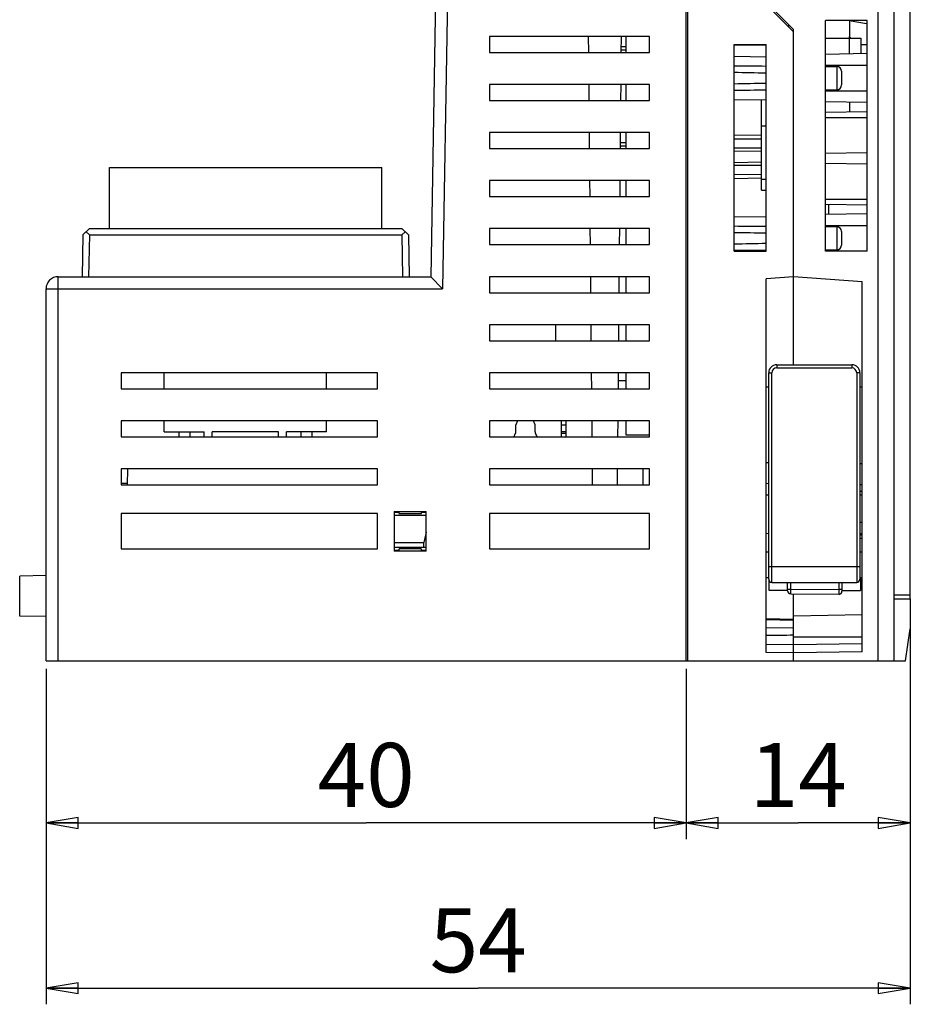
# Model space of a CAD drawing. Units: millimetres. Extents: x 0 to 420, y 0 to 297.
# Drawn here: x 224 to 280, y 65 to 126 of the extents above; entities that cross this region are included whole.
import ezdxf

# ---------------------------------------------------------------- set-up
doc = ezdxf.new("R2010")
doc.units = ezdxf.units.MM
doc.header["$LTSCALE"] = 23.1
doc.layers.get('0').update_dxf_attribs({"linetype": 'CONTINUOUS'})
doc.layers.add('02___PRT_ALL_AXES', color=7, linetype='CONTINUOUS')
doc.layers.add('11_ROUND_FEAT', color=7, linetype='CONTINUOUS')
doc.styles.get("Standard").update_dxf_attribs({"font": 'txt', "width": 0.4})
doc.dimstyles.new('DIMSTYLE_1', dxfattribs={"dimtxt": 4, "dimasz": 2, "dimexe": 1, "dimexo": 0.5, "dimgap": 1, "dimtad": 1, "dimdsep": 46, "dimtxsty": 'Standard', "dimblk": 'CLOSED', "dimblk1": 'CLOSED', "dimblk2": 'CLOSED', "dimcen": 0.09, "dimadec": 0, "dimazin": 0, "dimtfac": 1, "dimtofl": 0, "dimtmove": 0, "dimatfit": 3, "dimldrblk": 'CLOSED', "dimfxl": 0, "dimtolj": 1, "dimarcsym": 0})

# ---------------------------------------------------------------- blocks, each defined once
blk = doc.blocks.new('_CLOSED')
at = {"color": 0, "linetype": 'ByBlock'}
for p, q in [((0, 0), (-1, 0.1675)), ((-1, 0.1675), (-1, -0.1675)), ((-1, -0.1675), (0, 0)), ((-1, 0), (0, 0))]:
    blk.add_line(p, q, dxfattribs=at)
blk = doc.blocks.new('*D8')
at = {"color": 2, "linetype": 'Continuous'}
for p, q in [((225.706, 85.714), (225.706, 75.094)), ((265.706, 85.714), (265.706, 75.094)), ((225.706, 76.094), (245.706, 76.094)), ((265.706, 76.094), (245.706, 76.094))]:
    blk.add_line(p, q, dxfattribs=at)
at = {"color": 2, "linetype": 'Continuous', "xscale": 2, "yscale": 2, "zscale": 2, "rotation": 180}
blk.add_blockref('_CLOSED', (225.706, 76.094), dxfattribs=at)
at = {"color": 2, "linetype": 'Continuous', "xscale": 2, "yscale": 2, "zscale": 2}
blk.add_blockref('_CLOSED', (265.706, 76.094), dxfattribs=at)
at = {"color": 2, "linetype": 'Continuous', "insert": (245.706, 81.094), "char_height": 4, "width": 3.2, "attachment_point": 2, "line_spacing_factor": 0.9}
blk.add_mtext('40', dxfattribs=at)
blk = doc.blocks.new('*D9')
at = {"color": 2, "linetype": 'Continuous'}
for p, q in [((279.706, 87.714), (279.706, 75.094)), ((265.706, 85.714), (265.706, 75.094)), ((265.706, 76.094), (272.706, 76.094)), ((279.706, 76.094), (272.706, 76.094))]:
    blk.add_line(p, q, dxfattribs=at)
at = {"color": 2, "linetype": 'Continuous', "xscale": 2, "yscale": 2, "zscale": 2, "rotation": 180}
blk.add_blockref('_CLOSED', (265.706, 76.094), dxfattribs=at)
at = {"color": 2, "linetype": 'Continuous', "xscale": 2, "yscale": 2, "zscale": 2}
blk.add_blockref('_CLOSED', (279.706, 76.094), dxfattribs=at)
at = {"color": 2, "linetype": 'Continuous', "insert": (272.706, 81.094), "char_height": 4, "width": 3.2, "attachment_point": 2, "line_spacing_factor": 0.9}
blk.add_mtext('14', dxfattribs=at)
blk = doc.blocks.new('*D10')
at = {"color": 2, "linetype": 'Continuous'}
for p, q in [((279.706, 89.594), (279.706, 64.77)), ((225.706, 85.714), (225.706, 64.77)), ((225.706, 65.77), (252.706, 65.77)), ((279.706, 65.77), (252.706, 65.77))]:
    blk.add_line(p, q, dxfattribs=at)
at = {"color": 2, "linetype": 'Continuous', "xscale": 2, "yscale": 2, "zscale": 2, "rotation": 180}
blk.add_blockref('_CLOSED', (225.706, 65.77), dxfattribs=at)
at = {"color": 2, "linetype": 'Continuous', "xscale": 2, "yscale": 2, "zscale": 2}
blk.add_blockref('_CLOSED', (279.706, 65.77), dxfattribs=at)
at = {"color": 2, "linetype": 'Continuous', "insert": (252.706, 70.77), "char_height": 4, "width": 3.2, "attachment_point": 2, "line_spacing_factor": 0.9}
blk.add_mtext('54', dxfattribs=at)

msp = doc.modelspace()

# ---------------------------------------------------------------- linework, layer by layer
at = {"color": 7, "linetype": 'Continuous'}
for p, q in [((250.531, 155.477), (249.741, 110.214)), ((277.706, 86.214), (277.706, 138.07)), ((265.706, 86.214), (265.706, 134.214)), ((265.806, 86.214), (265.806, 134.064)), ((268.706, 129.355), (272.406, 125.655)), ((272.406, 125.514), (268.706, 129.214)), ((277.006, 126.214), (274.406, 126.214)), ((274.406, 111.814), (274.406, 126.214)), ((275.906, 126.21), (275.906, 125.214)), ((277.006, 111.814), (277.006, 126.214)), ((272.106, 125.917), (272.144, 125.917)), ((272.406, 104.714), (272.406, 125.655)), ((253.406, 125.214), (253.406, 124.214)), ((263.406, 125.214), (253.406, 125.214)), ((259.586, 125.214), (259.595, 124.214)), ((261.634, 125.214), (261.626, 124.214)), ((261.956, 124.214), (261.956, 125.214)), ((263.406, 124.214), (263.406, 125.214)), ((274.406, 125.114), (276.606, 125.114)), ((276.606, 125.114), (276.606, 124.137)), ((261.956, 124.364), (261.627, 124.364)), ((261.956, 124.564), (261.629, 124.564)), ((268.706, 124.714), (270.706, 124.714)), ((268.706, 111.814), (268.706, 124.714)), ((268.706, 124.665), (270.706, 124.703)), ((270.706, 111.814), (270.706, 124.714)), ((276.606, 124.713), (277.006, 124.705)), ((253.406, 124.214), (263.406, 124.214)), ((268.706, 123.978), (270.706, 123.943)), ((277.006, 124.144), (274.406, 124.099)), ((274.406, 123.414), (277.006, 123.414)), ((274.406, 123.346), (275.109, 123.34)), ((253.406, 122.214), (253.406, 121.214)), ((263.406, 122.214), (253.406, 122.214)), ((259.613, 122.214), (259.621, 121.214)), ((261.608, 122.214), (261.599, 121.214)), ((261.956, 121.214), (261.956, 122.214)), ((263.406, 121.214), (263.406, 122.214)), ((274.406, 121.881), (275.109, 121.887)), ((274.406, 121.814), (277.006, 121.814)), ((253.406, 121.214), (263.406, 121.214)), ((268.706, 121.249), (270.706, 121.284)), ((270.406, 115.614), (270.406, 121.279)), ((277.006, 121.083), (274.406, 121.129)), ((275.906, 121.103), (275.906, 120.504)), ((274.406, 120.478), (277.006, 120.523)), ((270.706, 119.614), (270.406, 119.614)), ((253.406, 119.214), (253.406, 118.214)), ((263.406, 119.214), (253.406, 119.214)), ((259.639, 119.214), (259.647, 118.214)), ((261.582, 119.214), (261.573, 118.214)), ((261.956, 118.214), (261.956, 119.214)), ((263.406, 118.214), (263.406, 119.214)), ((268.706, 119.074), (270.406, 119.042)), ((268.706, 118.825), (270.406, 118.813)), ((253.406, 118.214), (263.406, 118.214)), ((261.956, 118.364), (261.575, 118.364)), ((261.956, 118.564), (261.576, 118.564)), ((268.706, 118.078), (270.406, 118.049)), ((274.406, 117.928), (277.006, 117.973)), ((229.666, 113.214), (229.666, 117.034)), ((229.666, 117.034), (246.686, 117.034)), ((246.686, 113.214), (246.686, 117.034)), ((268.706, 117.349), (270.406, 117.379)), ((274.406, 117.3), (277.006, 117.254)), ((268.706, 116.603), (270.406, 116.614)), ((268.706, 116.353), (270.405, 116.385)), ((263.406, 116.214), (253.406, 116.214)), ((253.406, 116.214), (253.406, 115.214)), ((259.665, 116.214), (259.674, 115.214)), ((261.556, 116.214), (261.547, 115.214)), ((261.956, 115.214), (261.956, 116.214)), ((263.406, 115.214), (263.406, 116.214)), ((270.406, 115.614), (270.706, 115.614)), ((253.406, 115.214), (263.406, 115.214)), ((274.406, 114.75), (277.006, 114.704)), ((274.606, 114.102), (274.606, 114.746)), ((268.706, 113.978), (270.706, 113.943)), ((277.006, 114.144), (274.406, 114.099)), ((228.412, 113.214), (228.012, 112.821)), ((228.412, 113.214), (247.941, 113.214)), ((247.941, 113.214), (248.341, 112.821)), ((263.406, 113.214), (253.406, 113.214)), ((253.406, 113.214), (253.406, 112.214)), ((259.691, 113.214), (259.7, 112.214)), ((261.53, 113.214), (261.521, 112.214)), ((261.956, 112.214), (261.956, 113.214)), ((263.406, 112.214), (263.406, 113.214)), ((274.406, 113.414), (277.006, 113.414)), ((274.406, 113.346), (275.109, 113.34)), ((228.012, 112.821), (227.966, 110.214)), ((228.412, 112.821), (228.215, 113.021)), ((228.412, 112.821), (228.366, 110.214)), ((228.412, 112.821), (247.941, 112.821)), ((248.137, 113.021), (247.941, 112.821)), ((247.941, 112.821), (247.986, 110.214)), ((248.341, 112.821), (248.386, 110.214)), ((253.406, 112.214), (263.406, 112.214)), ((268.706, 111.814), (270.706, 111.814)), ((274.406, 111.881), (275.109, 111.887)), ((277.006, 111.814), (274.406, 111.814)), ((226.456, 110.214), (249.741, 110.214)), ((249.741, 110.214), (250.478, 109.464)), ((263.406, 110.214), (253.406, 110.214)), ((253.406, 110.214), (253.406, 109.214)), ((259.717, 110.214), (259.726, 109.214)), ((261.503, 110.214), (261.495, 109.214)), ((261.956, 109.214), (261.956, 110.214)), ((263.406, 109.214), (263.406, 110.214)), ((272.406, 110.214), (270.706, 110.087)), ((270.706, 86.744), (270.706, 110.087)), ((276.706, 109.892), (272.406, 110.214)), ((225.706, 86.214), (225.706, 109.464)), ((276.706, 86.789), (276.706, 109.892)), ((253.406, 109.214), (263.406, 109.214)), ((263.406, 107.214), (253.406, 107.214)), ((253.406, 107.214), (253.406, 106.214)), ((257.556, 106.214), (257.556, 107.214)), ((259.743, 107.214), (259.752, 106.214)), ((261.477, 107.214), (261.469, 106.214)), ((261.956, 106.214), (261.956, 107.214)), ((263.406, 106.214), (263.406, 107.214)), ((253.406, 106.214), (263.406, 106.214)), ((230.406, 104.214), (230.406, 103.214)), ((246.406, 104.214), (230.406, 104.214)), ((233.086, 103.214), (233.086, 104.214)), ((243.226, 103.214), (243.226, 104.214)), ((246.406, 103.214), (246.406, 104.214)), ((263.406, 104.214), (253.406, 104.214)), ((253.406, 104.214), (253.406, 103.214)), ((259.77, 104.214), (259.778, 103.214)), ((261.451, 104.214), (261.442, 103.214)), ((261.956, 103.214), (261.956, 104.214)), ((263.406, 103.214), (263.406, 104.214)), ((261.956, 103.714), (261.447, 103.714)), ((270.706, 103.337), (270.856, 103.338)), ((230.406, 103.214), (246.406, 103.214)), ((253.406, 103.214), (263.406, 103.214)), ((230.406, 101.214), (230.406, 100.214)), ((246.406, 101.214), (230.406, 101.214)), ((233.086, 100.514), (233.086, 101.214)), ((243.226, 100.514), (243.226, 101.214)), ((246.406, 100.214), (246.406, 101.214)), ((263.406, 101.214), (253.406, 101.214)), ((253.406, 101.214), (253.406, 100.214)), ((255.156, 101.214), (255.056, 100.964)), ((255.056, 100.529), (255.056, 100.964)), ((256.256, 100.964), (256.156, 101.214)), ((256.256, 100.529), (256.256, 100.964)), ((257.906, 100.214), (257.906, 101.214)), ((257.906, 100.964), (258.206, 100.964)), ((258.206, 100.214), (258.206, 101.214)), ((259.796, 101.214), (259.804, 100.214)), ((261.425, 101.214), (261.416, 100.214)), ((261.956, 100.314), (261.956, 101.214)), ((263.406, 100.214), (263.406, 101.214)), ((233.086, 100.514), (235.586, 100.514)), ((235.586, 100.214), (235.586, 100.514)), ((236.076, 100.214), (236.076, 100.514)), ((240.236, 100.514), (236.076, 100.514)), ((240.236, 100.214), (240.236, 100.514)), ((243.226, 100.514), (240.726, 100.514)), ((240.726, 100.214), (240.726, 100.514)), ((263.406, 100.314), (261.956, 100.314)), ((230.406, 100.214), (246.406, 100.214)), ((253.406, 100.214), (263.406, 100.214)), ((230.406, 98.214), (230.406, 97.214)), ((246.406, 98.214), (230.406, 98.214)), ((230.789, 97.214), (230.807, 98.214)), ((246.406, 97.214), (246.406, 98.214)), ((263.406, 98.214), (253.406, 98.214)), ((253.406, 98.214), (253.406, 97.214)), ((259.822, 98.214), (259.831, 97.214)), ((261.399, 98.214), (261.39, 97.214)), ((263.023, 97.214), (263.006, 98.214)), ((263.406, 97.214), (263.406, 98.214)), ((230.406, 97.314), (230.791, 97.314)), ((230.406, 97.214), (246.406, 97.214)), ((253.406, 97.214), (263.406, 97.214)), ((270.706, 96.584), (270.856, 96.587)), ((276.706, 96.789), (276.556, 96.791)), ((276.706, 96.576), (276.556, 96.577)), ((230.406, 95.414), (230.406, 93.214)), ((246.406, 95.414), (230.406, 95.414)), ((246.406, 93.214), (246.406, 95.414)), ((247.456, 95.553), (249.456, 95.553)), ((247.456, 95.553), (247.456, 93.074)), ((247.746, 95.483), (247.456, 95.483)), ((247.746, 95.483), (247.746, 95.416)), ((247.746, 95.416), (249.166, 95.416)), ((249.166, 95.416), (249.167, 95.483)), ((249.456, 95.483), (249.167, 95.483)), ((249.456, 93.074), (249.456, 95.553)), ((263.406, 95.414), (253.406, 95.414)), ((253.406, 95.414), (253.406, 93.214)), ((263.406, 93.214), (263.406, 95.414)), ((247.456, 95.314), (249.456, 95.314)), ((276.556, 94.886), (276.706, 94.889)), ((249.456, 94.251), (249.306, 93.614)), ((270.706, 94.184), (270.856, 94.187)), ((276.556, 94.177), (276.706, 94.176)), ((247.456, 93.614), (249.306, 93.614)), ((249.306, 93.314), (249.306, 93.614)), ((276.706, 94.065), (276.556, 94.064)), ((230.406, 93.214), (246.406, 93.214)), ((247.456, 93.314), (249.456, 93.314)), ((247.456, 93.143), (247.766, 93.143)), ((249.456, 93.074), (247.456, 93.074)), ((249.147, 93.207), (247.766, 93.207)), ((247.766, 93.143), (247.766, 93.207)), ((249.147, 93.207), (249.146, 93.143)), ((249.146, 93.143), (249.456, 93.143)), ((253.406, 93.214), (263.406, 93.214)), ((225.706, 91.542), (224.056, 91.514)), ((224.056, 89.014), (224.056, 91.514)), ((270.886, 90.624), (270.886, 91.212)), ((272.036, 90.601), (272.036, 91.114)), ((275.436, 91.114), (275.436, 90.575)), ((276.586, 91.414), (276.586, 90.624)), ((272.036, 90.614), (270.886, 90.624)), ((272.234, 90.401), (275.234, 90.375)), ((272.406, 86.214), (272.406, 90.399)), ((275.436, 90.614), (276.586, 90.624)), ((279.706, 90.094), (279.706, 88.214)), ((225.706, 88.985), (224.056, 89.014)), ((270.706, 88.858), (272.406, 88.82)), ((270.706, 88.794), (272.406, 88.757)), ((276.706, 89.089), (272.406, 89.014)), ((270.706, 88.289), (272.406, 88.297)), ((279.406, 86.214), (279.706, 88.214)), ((272.406, 87.214), (270.706, 87.243)), ((272.406, 86.714), (270.706, 86.744)), ((276.706, 87.289), (272.406, 87.214)), ((276.706, 86.789), (272.406, 86.714)), ((225.706, 86.214), (279.406, 86.214))]:
    msp.add_line(p, q, dxfattribs=at)
at = {"color": 9, "linetype": 'Continuous'}
for p, q in [((251.281, 155.464), (250.478, 109.464)), ((275.906, 124.125), (275.906, 125.214)), ((274.406, 120.164), (277.006, 120.164)), ((270.406, 116.314), (270.706, 116.314)), ((274.406, 115.064), (277.006, 115.064)), ((226.456, 86.214), (226.456, 110.214)), ((225.706, 109.464), (250.478, 109.464)), ((258.206, 100.529), (257.906, 100.529)), ((258.206, 100.427), (257.906, 100.427)), ((276.706, 93.865), (276.555, 93.863)), ((272.234, 90.701), (272.234, 91.114)), ((275.234, 91.114), (275.234, 90.675)), ((272.036, 90.701), (272.234, 90.701)), ((272.234, 90.701), (275.234, 90.675)), ((275.436, 90.675), (275.234, 90.675)), ((272.406, 87.714), (276.706, 87.714))]:
    msp.add_line(p, q, dxfattribs=at)
at = {"color": 7, "linetype": 'Continuous'}
for centre, radius, start, end in [((276.006, 125.214), 0.1, 180, 270), ((250.241, -824.875), 948.017, 88.763038, 88.883939), ((250.241, 1070.102), 948.017, 271.116061, 271.236962), ((250.241, -834.875), 948.017, 88.763038, 88.883939), ((250.241, 1060.102), 948.017, 271.116061, 271.236962), ((226.456, 109.464), 0.75, 90, 180), ((256.406, 99.614), 1.6, 149.44157, 157.92708), ((254.856, 100.529), 0.2, 329.44157, 360), ((256.456, 100.529), 0.2, 180, 210.55843), ((254.906, 99.614), 1.6, 22.07292, 30.55843), ((272.236, 90.601), 0.2, 179.99996, 269.5), ((275.236, 90.575), 0.2, 269.5, 360)]:
    msp.add_arc(centre, radius, start, end, dxfattribs=at)
for centre, major_axis, ratio, start_param, end_param in [((266.68, 122.683), (45.831, -0.139), 0.014887, 1.482871, 1.526609), ((266.68, 122.544), (45.831, 0.139), 0.014887, -1.526609, -1.482871), ((266.68, 117.577), (45.831, 0.274), 0.014205, 1.489311, 1.526479), ((266.68, 117.85), (45.831, -0.274), 0.014205, -1.526479, -1.489311), ((266.68, 112.683), (45.831, -0.139), 0.014887, 1.482871, 1.526609), ((266.68, 112.544), (45.831, 0.139), 0.014887, -1.526609, -1.482877), ((272.408, 87.484), (34.373, 0.46), 0.009715, 1.570717, 1.620195)]:
    msp.add_ellipse(centre, major_axis=major_axis, ratio=ratio, start_param=start_param, end_param=end_param, dxfattribs=at)
at = {"color": 9, "linetype": 'Continuous'}
for points, knots in [([(272.234, 90.401), (272.234, 90.401), (272.234, 90.402), (272.234, 90.403), (272.234, 90.404), (272.234, 90.408), (272.234, 90.415), (272.234, 90.425), (272.234, 90.437), (272.234, 90.452), (272.234, 90.47), (272.234, 90.497), (272.234, 90.536), (272.234, 90.588), (272.234, 90.643), (272.234, 90.681), (272.234, 90.701)], [0, 0, 0, 0, 0.001253, 0.004891, 0.010913, 0.019305, 0.043127, 0.076195, 0.118162, 0.168598, 0.227064, 0.292985, 0.444464, 0.617304, 0.80509, 1, 1, 1, 1]), ([(275.234, 90.675), (275.234, 90.655), (275.234, 90.617), (275.234, 90.561), (275.234, 90.51), (275.234, 90.471), (275.234, 90.444), (275.234, 90.426), (275.234, 90.411), (275.234, 90.398), (275.234, 90.389), (275.234, 90.382), (275.234, 90.378), (275.234, 90.376), (275.234, 90.375), (275.234, 90.375), (275.234, 90.375)], [0, 0, 0, 0, 0.19491, 0.382696, 0.555536, 0.707015, 0.772936, 0.831402, 0.881838, 0.923805, 0.956873, 0.980695, 0.989087, 0.995109, 0.998747, 1, 1, 1, 1])]:
    msp.add_open_spline(points, degree=3, knots=knots, dxfattribs=at)
at = {"layer": '02___PRT_ALL_AXES', "color": 7, "linetype": 'Continuous'}
for p, q in [((233.996, 100.514), (233.996, 100.214)), ((234.696, 100.514), (234.696, 100.214)), ((241.616, 100.514), (241.616, 100.214)), ((242.316, 100.514), (242.316, 100.214)), ((270.856, 93.014), (270.706, 93.014)), ((276.706, 93.014), (276.556, 93.014)), ((270.856, 91.414), (270.706, 91.414)), ((276.706, 91.414), (276.586, 91.414))]:
    msp.add_line(p, q, dxfattribs=at)
at = {"layer": '11_ROUND_FEAT', "color": 7, "linetype": 'Continuous'}
for p, q in [((278.706, 86.214), (278.706, 129.33)), ((279.706, 90.094), (279.706, 129.33)), ((275.887, 126.214), (276.972, 126.022)), ((272.106, 125.814), (272.106, 125.955)), ((275.406, 123.04), (275.406, 122.187)), ((275.406, 113.04), (275.406, 112.187)), ((271.356, 104.714), (276.056, 104.714)), ((270.856, 91.314), (270.856, 104.214)), ((276.556, 104.214), (276.556, 91.314)), ((276.556, 103.332), (276.706, 103.332)), ((270.856, 97.287), (270.706, 97.284)), ((276.556, 97.241), (276.706, 97.239)), ((271.056, 91.114), (276.356, 91.114)), ((272.234, 90.401), (275.234, 90.375))]:
    msp.add_line(p, q, dxfattribs=at)
at = {"layer": '11_ROUND_FEAT', "color": 9, "linetype": 'Continuous'}
for p, q in [((275.109, 123.34), (275.109, 121.887)), ((275.109, 113.34), (275.109, 111.887)), ((271.356, 104.714), (271.356, 104.514)), ((276.056, 104.714), (276.056, 104.514)), ((270.856, 104.214), (271.056, 104.214)), ((271.056, 91.114), (271.056, 104.214)), ((271.356, 104.514), (276.056, 104.514)), ((276.556, 104.214), (276.356, 104.214)), ((276.356, 104.214), (276.356, 91.114)), ((270.856, 98.586), (270.706, 98.584)), ((276.556, 98.541), (276.706, 98.538)), ((270.856, 92.114), (276.556, 92.114)), ((278.706, 90.337), (279.706, 90.337)), ((278.706, 90.094), (279.706, 90.094))]:
    msp.add_line(p, q, dxfattribs=at)
at = {"layer": '11_ROUND_FEAT', "color": 7, "linetype": 'Continuous'}
for centre, radius, start, end in [((275.106, 123.04), 0.3, 359.99587, 89.49991), ((275.106, 122.187), 0.3, 270.50008, 0.00367), ((275.106, 113.04), 0.3, 359.99587, 89.49991), ((275.106, 112.187), 0.3, 270.50008, 0.00367), ((271.356, 104.214), 0.5, 90, 180), ((276.056, 104.214), 0.5, 0, 90), ((271.056, 91.314), 0.2, 180, 270), ((276.356, 91.314), 0.2, 270, 360)]:
    msp.add_arc(centre, radius, start, end, dxfattribs=at)
at = {"layer": '11_ROUND_FEAT', "color": 9, "linetype": 'Continuous'}
for centre, start, end in [((271.356, 104.214), 90, 180), ((276.056, 104.214), 0, 90)]:
    msp.add_arc(centre, 0.3, start, end, dxfattribs=at)

# ---------------------------------------------------------------- dimensions: what is measured, and where the dimension line sits
at = {"color": 2, "linetype": 'Continuous'}
for base, p1, p2, picture, middle in [((279.706, 65.77), (225.706, 86.214), (279.706, 90.094), '*D10', (252.756, 65.77)), ((279.706, 76.094), (265.706, 86.214), (279.706, 88.214), '*D9', (272.956, 76.094)), ((265.706, 76.094), (225.706, 86.214), (265.706, 86.214), '*D8', (245.706, 76.094))]:
    dim = msp.add_linear_dim(base=base, p1=p1, p2=p2, dimstyle='DIMSTYLE_1', dxfattribs=at)
    dim.commit()
    dim.dimension.update_dxf_attribs({"geometry": picture, "text_midpoint": middle, "dimtype": 160})

doc.saveas('drawing.dxf')
